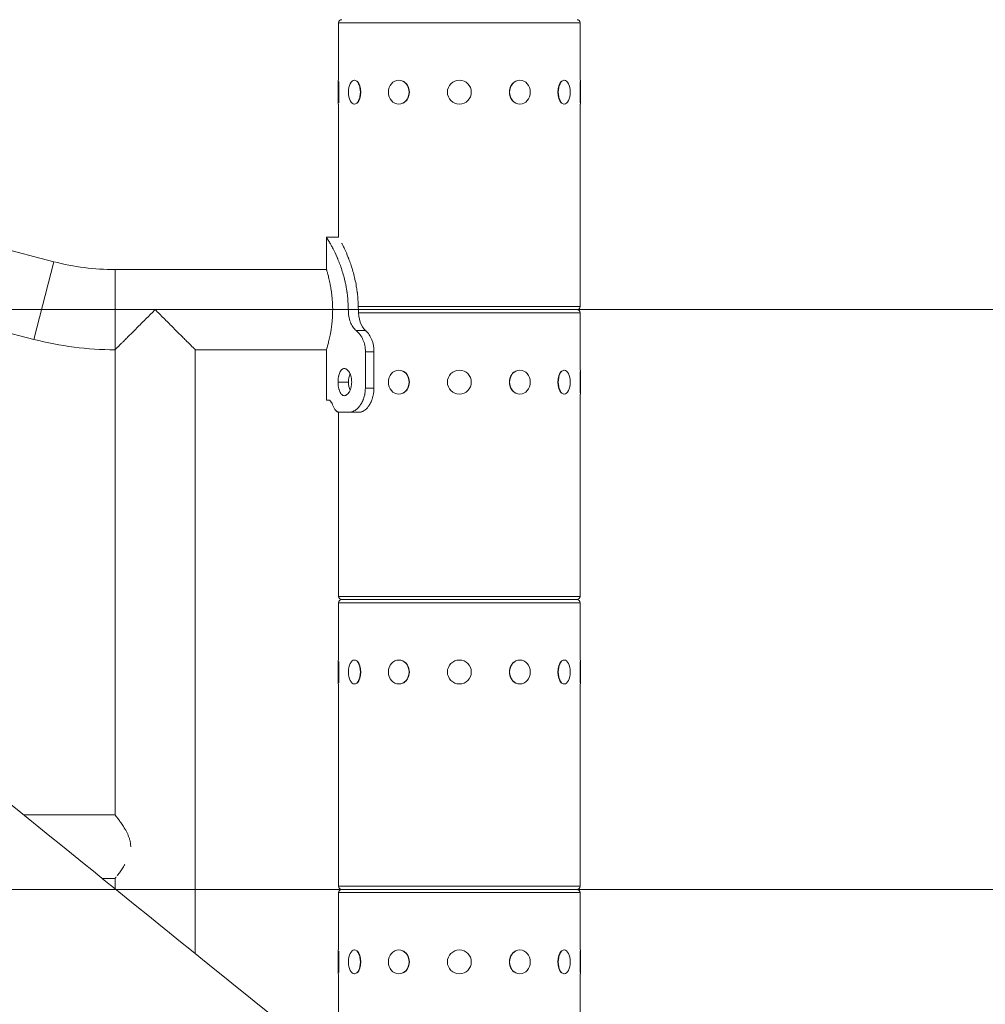
# Model space of a CAD drawing. Extents: x 0 to 25200, y -53460 to 17820.
# Drawn here: x 11355 to 11863, y -12872 to -12355 of the extents above; entities that cross this region are included whole.
import ezdxf

# ---------------------------------------------------------------- set-up
doc = ezdxf.new("R2010")
doc.units = 0
doc.header["$MEASUREMENT"] = 0
doc.header["$PDMODE"] = 1
doc.layers.get('0').update_dxf_attribs({"linetype": 'CONTINUOUS'})
doc.layers.get('DefPoints').update_dxf_attribs({"linetype": 'CONTINUOUS'})
for name, color, linetype, lineweight in [('FRAM3', 1, 'CONTINUOUS', 50), ('外形線', 7, 'CONTINUOUS', 18), ('寸法線', 3, 'CONTINUOUS', 18)]:
    doc.layers.add(name, color=color, linetype=linetype, lineweight=lineweight)
doc.styles.get("Standard").update_dxf_attribs({"font": 'TXT.SHX', "bigfont": 'bigfont.shx'})
doc.dimstyles.new('60ベース', dxfattribs={"dimscale": 60, "dimtxt": 3, "dimasz": 3, "dimexe": 0, "dimexo": 1, "dimgap": 1, "dimtad": 3, "dimdec": 1, "dimdsep": 46, "dimtxsty": 'Standard', "dimblk": 'DOTSMALL', "dimcen": 0, "dimclrd": 256, "dimclre": 256, "dimclrt": 7, "dimadec": 3, "dimazin": 2, "dimtfac": 1, "dimtdec": 1, "dimtix": 1, "dimtmove": 2, "dimatfit": 2, "dimldrblk": 'OPEN', "dimfxl": 0, "dimtolj": 1, "dimlwd": -1, "dimlwe": -1, "dimarcsym": 0})

# ---------------------------------------------------------------- blocks, each defined once
blk = doc.blocks.new('_DotSmall')
at = {"layer": 'FRAM3', "color": 0, "const_width": 0.5}
blk.add_lwpolyline([(-0.0625, 0, 1), (0.0625, 0, 1)], format="xyb", close=True, dxfattribs=at)
blk = doc.blocks.new('*D6')
at = {"layer": 'DefPoints', "color": 0}
for p in [(7570.29, -12507.06), (13369.1, -14335.86), (14869.1, -14335.86)]:
    blk.add_point(p, dxfattribs=at)
at = {"layer": '寸法線'}
for p, q in [((7630.29, -12507.06), (14869.1, -12507.06)), ((14869.1, -12507.06), (14869.1, -14335.86)), ((13429.1, -14335.86), (14869.1, -14335.86))]:
    blk.add_line(p, q, dxfattribs=at)
at = {"layer": '寸法線', "xscale": 180, "yscale": 180, "zscale": 180}
for p, rotation in [((14869.1, -12507.06), 90), ((14869.1, -14335.86), 270)]:
    blk.add_blockref('_DotSmall', p, dxfattribs=dict(at, rotation=rotation))
at = {"layer": '寸法線', "color": 7, "insert": (14719.1, -13421.46), "char_height": 180, "attachment_point": 5, "rotation": 90}
blk.add_mtext('\\A1;1828', dxfattribs=at)
blk = doc.blocks.new('_OPEN')
at = {"color": 0, "linetype": 'ByBlock'}
for p, q in [((-1, 0.1667), (0, 0)), ((0, 0), (-1, -0.1667)), ((0, 0), (-1, 0))]:
    blk.add_line(p, q, dxfattribs=at)
blk = doc.blocks.new('*D7')
at = {"layer": 'DefPoints', "color": 0}
for p in [(10303.7, -12811.86), (13369.1, -14335.86), (14369.1, -14335.86)]:
    blk.add_point(p, dxfattribs=at)
at = {"layer": '寸法線'}
for p, q in [((10363.7, -12811.86), (14369.1, -12811.86)), ((14369.1, -12811.86), (14369.1, -14335.86)), ((13429.1, -14335.86), (14369.1, -14335.86))]:
    blk.add_line(p, q, dxfattribs=at)
at = {"layer": '寸法線', "xscale": 180, "yscale": 180, "zscale": 180}
for p, rotation in [((14369.1, -12811.86), 90), ((14369.1, -14335.86), 270)]:
    blk.add_blockref('_DotSmall', p, dxfattribs=dict(at, rotation=rotation))
at = {"layer": '寸法線', "color": 7, "insert": (14219.1, -13573.86), "char_height": 180, "attachment_point": 5, "rotation": 90}
blk.add_mtext('\\A1;1524', dxfattribs=at)
blk = doc.blocks.new('*D39')
at = {"layer": 'DefPoints', "color": 0}
for p in [(12805.6, -8710), (12805.6, -11591.44), (4240, -13996.48)]:
    blk.add_point(p, dxfattribs=at)
at = {"layer": '寸法線'}
for p, q in [((4240, -13936.48), (4240, -8710)), ((4240, -8710), (12805.6, -8710)), ((12805.6, -11531.44), (12805.6, -8710))]:
    blk.add_line(p, q, dxfattribs=at)
at = {"layer": '寸法線', "xscale": 180, "yscale": 180, "zscale": 180, "rotation": 180}
blk.add_blockref('_DotSmall', (4240, -8710), dxfattribs=at)
at = {"layer": '寸法線', "xscale": 180, "yscale": 180, "zscale": 180}
blk.add_blockref('_DotSmall', (12805.6, -8710), dxfattribs=at)
at = {"layer": '寸法線', "color": 7, "insert": (8522.8, -8560), "char_height": 180, "attachment_point": 5}
blk.add_mtext('\\A1;8565', dxfattribs=at)

msp = doc.modelspace()

# ---------------------------------------------------------------- linework, layer by layer
at = {"layer": '外形線', "extrusion": (0, 1, 0)}
for p, q in [((11649.89573967, -12356.31422215), (11522.89573967, -12356.31422215)), ((11522.89573967, -12386.47672215), (11522.89573967, -12356.31422215)), ((11649.89573967, -12386.47672215), (11649.89573967, -12356.31422215)), ((11522.70523968, -12399.04972215), (11522.70523968, -12386.47672215)), ((11522.70523968, -12386.47672215), (11522.89573967, -12386.47672215)), ((11522.95923968, -12387.15433505), (11522.95923968, -12398.37210925)), ((11531.2381487, -12386.47672215), (11531.40312653, -12386.47672215)), ((11554.55048967, -12386.47672215), (11554.64573967, -12386.47672215)), ((11618.24098967, -12386.47672215), (11618.14573967, -12386.47672215)), ((11641.55333065, -12386.47672215), (11641.38835281, -12386.47672215)), ((11649.83223968, -12398.37210925), (11649.83223968, -12387.15433505)), ((11650.08623968, -12386.47672215), (11649.89573967, -12386.47672215)), ((11650.08623968, -12386.47672215), (11650.08623968, -12399.04972215)), ((11522.70523968, -12399.04972215), (11522.89573967, -12399.04972215)), ((11522.89573967, -12468.96322613), (11522.89573967, -12399.04972215)), ((11531.2381487, -12399.04972215), (11531.40312653, -12399.04972215)), ((11554.55048967, -12399.04972215), (11554.64573967, -12399.04972215)), ((11618.24098967, -12399.04972215), (11618.14573967, -12399.04972215)), ((11641.55333065, -12399.04972215), (11641.38835281, -12399.04972215)), ((11649.89573967, -12505.41222215), (11649.89573967, -12399.04972215)), ((11650.08623968, -12399.04972215), (11649.89573967, -12399.04972215)), ((11287.12694307, -12459.64130574), (11373.19917094, -12481.88499224)), ((11516.54573967, -12468.96322613), (11516.54573967, -12485.98122215)), ((11516.54573972, -12468.96322606), (11522.89573971, -12468.96322606)), ((11373.19917094, -12481.88499224), (11362.6493082, -12522.70782031)), ((11405.42073967, -12485.98122215), (11405.42073967, -12528.14522215)), ((11405.42073967, -12485.98122215), (11516.54573967, -12485.98122215)), ((11276.57708033, -12500.46413381), (11362.6493082, -12522.70782031)), ((11533.27265064, -12505.41222215), (11649.89573967, -12505.41222215)), ((11533.30620699, -12507.06322215), (11648.24473968, -12507.06322215)), ((11648.24473968, -12507.06322215), (11533.30620699, -12507.06322215)), ((11649.89573967, -12508.71422215), (11533.39993411, -12508.71422215)), ((11649.89573967, -12538.87672215), (11649.89573967, -12508.71422215)), ((11405.42073967, -12772.68372215), (11405.42073967, -12528.14522215)), ((11447.58473967, -12845.61155798), (11447.58473967, -12528.14522215)), ((11447.58473967, -12528.14522215), (11516.54573967, -12528.14522215)), ((11516.54573967, -12528.14522215), (11516.54573967, -12554.68822215)), ((11537.00433101, -12548.33822215), (11537.00433101, -12529.28822215)), ((11541.49445907, -12548.33822215), (11541.49445907, -12529.28822215)), ((11554.55048967, -12538.87672215), (11554.64573967, -12538.87672215)), ((11618.24098967, -12538.87672215), (11618.14573967, -12538.87672215)), ((11641.55333065, -12538.87672215), (11641.38835281, -12538.87672215)), ((11649.83223968, -12550.77210925), (11649.83223968, -12539.55433505)), ((11650.08623968, -12538.87672215), (11649.89573967, -12538.87672215)), ((11650.08623968, -12538.87672215), (11650.08623968, -12551.44972215)), ((11528.0948987, -12545.16322215), (11522.6491856, -12545.16322215)), ((11517.84989291, -12554.68822215), (11516.54573967, -12554.68822215)), ((11554.55048967, -12551.44972215), (11554.64573967, -12551.44972215)), ((11618.24098967, -12551.44972215), (11618.14573967, -12551.44972215)), ((11641.55333065, -12551.44972215), (11641.38835281, -12551.44972215)), ((11649.89573967, -12657.81222215), (11649.89573967, -12551.44972215)), ((11650.08623968, -12551.44972215), (11649.89573967, -12551.44972215)), ((11522.89573967, -12657.81222215), (11522.89573967, -12560.93408404)), ((11528.42678579, -12561.03822215), (11523.48653853, -12561.03822215)), ((11522.89573967, -12657.81222215), (11649.89573967, -12657.81222215)), ((11524.54673968, -12659.46322215), (11648.24473968, -12659.46322215)), ((11648.24473968, -12659.46322215), (11524.54673968, -12659.46322215)), ((11649.89573967, -12661.11422215), (11522.89573967, -12661.11422215)), ((11522.89573967, -12691.27672215), (11522.89573967, -12661.11422215)), ((11649.89573967, -12691.27672215), (11649.89573967, -12661.11422215)), ((11522.70523968, -12703.84972215), (11522.70523968, -12691.27672215)), ((11522.70523968, -12691.27672215), (11522.89573967, -12691.27672215)), ((11522.95923968, -12691.95433505), (11522.95923968, -12703.17210925)), ((11531.2381487, -12691.27672215), (11531.40312653, -12691.27672215)), ((11554.55048967, -12691.27672215), (11554.64573967, -12691.27672215)), ((11618.24098967, -12691.27672215), (11618.14573967, -12691.27672215)), ((11641.55333065, -12691.27672215), (11641.38835281, -12691.27672215)), ((11649.83223968, -12703.17210925), (11649.83223968, -12691.95433505)), ((11650.08623968, -12691.27672215), (11649.89573967, -12691.27672215)), ((11650.08623968, -12691.27672215), (11650.08623968, -12703.84972215)), ((11522.70523968, -12703.84972215), (11522.89573967, -12703.84972215)), ((11522.89573967, -12810.21222215), (11522.89573967, -12703.84972215)), ((11531.2381487, -12703.84972215), (11531.40312653, -12703.84972215)), ((11554.55048967, -12703.84972215), (11554.64573967, -12703.84972215)), ((11618.24098967, -12703.84972215), (11618.14573967, -12703.84972215)), ((11641.55333065, -12703.84972215), (11641.38835281, -12703.84972215)), ((11649.89573967, -12810.21222215), (11649.89573967, -12703.84972215)), ((11650.08623968, -12703.84972215), (11649.89573967, -12703.84972215)), ((11357.39509473, -12772.68372215), (11405.42073965, -12772.68372215)), ((11398.69897374, -12806.08472215), (11405.4207396, -12806.08472215)), ((11405.42073967, -12811.51994333), (11405.42073967, -12806.08472215)), ((11522.89573967, -12810.21222215), (11649.89573967, -12810.21222215)), ((11649.89573967, -12813.51422215), (11522.89573967, -12813.51422215)), ((11522.89573967, -12843.67672215), (11522.89573967, -12813.51422215)), ((11524.54673968, -12811.86322215), (11648.24473968, -12811.86322215)), ((11648.24473968, -12811.86322215), (11524.54673968, -12811.86322215)), ((11649.89573967, -12843.67672215), (11649.89573967, -12813.51422215)), ((11522.70523968, -12856.24972215), (11522.70523968, -12843.67672215)), ((11522.70523968, -12843.67672215), (11522.89573967, -12843.67672215)), ((11522.95923968, -12844.35433505), (11522.95923968, -12855.57210925)), ((11531.2381487, -12843.67672215), (11531.40312653, -12843.67672215)), ((11554.55048967, -12843.67672215), (11554.64573967, -12843.67672215)), ((11618.24098967, -12843.67672215), (11618.14573967, -12843.67672215)), ((11641.55333065, -12843.67672215), (11641.38835281, -12843.67672215)), ((11649.83223968, -12855.57210925), (11649.83223968, -12844.35433505)), ((11650.08623968, -12843.67672215), (11649.89573967, -12843.67672215)), ((11650.08623968, -12843.67672215), (11650.08623968, -12856.24972215)), ((11522.70523968, -12856.24972215), (11522.89573967, -12856.24972215)), ((11522.89573967, -12906.49861657), (11522.89573967, -12856.24972215)), ((11531.2381487, -12856.24972215), (11531.40312653, -12856.24972215)), ((11554.55048967, -12856.24972215), (11554.64573967, -12856.24972215)), ((11618.24098967, -12856.24972215), (11618.14573967, -12856.24972215)), ((11641.55333065, -12856.24972215), (11641.38835281, -12856.24972215)), ((11649.89573967, -12962.61222215), (11649.89573967, -12856.24972215)), ((11650.08623968, -12856.24972215), (11649.89573967, -12856.24972215))]:
    msp.add_line(p, q, dxfattribs=at)
at = {"layer": '外形線', "extrusion": (-1.79975e-16, 0, -1)}
for centre in [(-11586.39573967, -12392.76322215), (-11586.39573967, -12545.16322215), (-11586.39573967, -12697.56322215), (-11586.39573967, -12849.96322215)]:
    msp.add_circle(centre, 6.2865, dxfattribs=at)
for centre, start, end in [((-11524.54673968, -12356.31422215), 0, 90), ((-11648.24473968, -12356.31422215), 90, 180), ((-11648.24473968, -12505.41222215), 180, 270), ((-11648.24473968, -12508.71422215), 90, 180), ((-11524.54673968, -12657.81222215), 270, 0), ((-11524.54673968, -12661.11422215), 0, 90), ((-11648.24473968, -12657.81222215), 180, 270), ((-11648.24473968, -12661.11422215), 90, 180), ((-11524.54673968, -12810.21222215), 270, 0), ((-11524.54673968, -12813.51422215), 0, 90), ((-11648.24473968, -12810.21222215), 180, 270), ((-11648.24473968, -12813.51422215), 90, 180)]:
    msp.add_arc(centre, 1.651, start, end, dxfattribs=at)
at = {"layer": '外形線'}
for radius in [128.778, 170.942]:
    msp.add_arc((11405.42073967, -12357.20322215), radius, 255.5100491054, 270, dxfattribs=at)
at = {"layer": '外形線', "extrusion": (-1.79975e-16, 0, -1)}
for centre, ratio in [((11531.2381487, -12392.76322215), 0.5), ((11554.55048967, -12392.76322215), 0.8660254038), ((11618.24098967, -12392.76322215), 0.8660254038), ((11641.55333065, -12392.76322215), 0.5), ((11554.55048967, -12545.16322215), 0.8660254038), ((11618.24098967, -12545.16322215), 0.8660254038), ((11641.55333065, -12545.16322215), 0.5), ((11531.2381487, -12697.56322215), 0.5), ((11554.55048967, -12697.56322215), 0.8660254038), ((11618.24098967, -12697.56322215), 0.8660254038), ((11641.55333065, -12697.56322215), 0.5), ((11531.2381487, -12849.96322215), 0.5), ((11554.55048967, -12849.96322215), 0.8660254038), ((11618.24098967, -12849.96322215), 0.8660254038), ((11641.55333065, -12849.96322215), 0.5)]:
    msp.add_ellipse(centre, major_axis=(0, 6.2865), ratio=ratio, start_param=-1.5707963268, end_param=4.7123889804, dxfattribs=at)
at = {"layer": '外形線'}
for centre, ratio, start_param, end_param in [((11531.45811915, -12392.76322215), 0.5, 3.6101705863, 5.8146073745), ((11554.67748967, -12392.76322215), 0.8660254038, 3.6101705862, 5.8146073746), ((11618.11398967, -12392.76322215), 0.8660254038, 0.4685779326, 2.673014721), ((11641.3333602, -12392.76322215), 0.5, 0.4685779326, 2.673014721), ((11554.67748967, -12545.16322215), 0.8660254038, 3.6101705862, 5.8146073746), ((11618.11398967, -12545.16322215), 0.8660254038, 0.4685779326, 2.673014721), ((11641.3333602, -12545.16322215), 0.5, 0.4685779327, 2.6730147209), ((11531.45811915, -12697.56322215), 0.5, 3.6101705862, 5.8146073746), ((11554.67748967, -12697.56322215), 0.8660254038, 3.6101705862, 5.8146073746), ((11618.11398967, -12697.56322215), 0.8660254038, 0.4685779326, 2.673014721), ((11641.3333602, -12697.56322215), 0.5, 0.4685779327, 2.6730147209), ((11531.45811915, -12849.96322215), 0.5, 3.6101705862, 5.8146073746), ((11554.67748967, -12849.96322215), 0.8660254038, 3.6101705862, 5.8146073746), ((11618.11398967, -12849.96322215), 0.8660254038, 0.4685779326, 2.673014721), ((11641.3333602, -12849.96322215), 0.5, 0.4685779326, 2.673014721)]:
    msp.add_ellipse(centre, major_axis=(0, 6.2865), ratio=ratio, start_param=start_param, end_param=end_param, dxfattribs=at)
at = {"layer": '外形線', "extrusion": (-1.79975e-16, 5.47382e-46, -1)}
msp.add_ellipse((11531.2381487, -12545.16322215), major_axis=(0, 6.2865), ratio=0.5, start_param=3.9559787402, end_param=5.4687666699, dxfattribs=at)
at = {"layer": '外形線'}
for points, knots in [([(11527.99260061, -12506.92702908), (11527.9575831, -12504.15297612), (11527.79583451, -12501.5746553), (11527.47949702, -12498.89424304), (11527.42399692, -12498.45209513), (11527.3643919, -12498.01682844), (11527.32375045, -12497.7281798), (11527.30082659, -12497.56950595), (11527.18660574, -12496.79835997), (11526.9874839, -12495.57410067), (11526.75698204, -12494.36898991), (11526.57294105, -12493.47233753), (11526.50973428, -12493.17465019), (11526.37971365, -12492.58166907), (11526.31256153, -12492.28492422), (11525.69859204, -12489.65111102), (11525.06170207, -12487.45286793), (11524.01900612, -12484.36988958), (11523.6570769, -12483.37796118), (11523.10065556, -12481.94366515), (11522.9129405, -12481.47449923), (11522.6291303, -12480.78414951), (11522.48666709, -12480.44232443), (11522.319743, -12480.04939063), (11522.24807917, -12479.8822466), (11522.20027874, -12479.77109639), (11522.17582256, -12479.7144042), (11521.40430005, -12477.93110765), (11520.67320978, -12476.40288185), (11519.65732123, -12474.41209034), (11519.332247, -12473.79875104), (11518.87272251, -12472.95412888), (11518.72423466, -12472.68515262), (11518.50955397, -12472.30053494), (11518.40422691, -12472.11293777), (11518.2850973, -12471.90231984), (11518.23487059, -12471.81382189), (11518.20157307, -12471.7552159), (11518.18477423, -12471.72568144), (11517.13081328, -12469.87455048), (11516.54591921, -12468.96322606), (11516.54573972, -12468.96322606)], [0, 0, 0, 0, 0.0625, 0.0625, 0.0703125, 0.07421875, 0.07421875, 0.078125, 0.078125, 0.09375, 0.109375, 0.109375, 0.1171875, 0.1171875, 0.125, 0.125, 0.1875, 0.1875, 0.21875, 0.21875, 0.234375, 0.234375, 0.2421875, 0.24609375, 0.248046875, 0.248046875, 0.25, 0.25, 0.3125, 0.3125, 0.34375, 0.34375, 0.359375, 0.359375, 0.3671875, 0.37109375, 0.373046875, 0.373046875, 0.375, 0.375, 0.49998378218, 0.49998378218, 0.49998378218, 0.49998378218]), ([(11533.30197688, -12506.92702908), (11533.27014279, -12504.15297629), (11533.12309862, -12501.5746553), (11532.83551908, -12498.89424304), (11532.80188266, -12498.59947777), (11532.74894016, -12498.16191734), (11532.73087806, -12498.01682844), (11532.69393129, -12497.7281798), (11532.67309141, -12497.56950595), (11532.56925428, -12496.79835997), (11532.47874431, -12496.18623032), (11532.18581913, -12494.36420277), (11531.96072, -12493.16286195), (11531.21651455, -12489.65111102), (11530.63752367, -12487.45286793), (11529.68961826, -12484.36988958), (11529.3605917, -12483.37796118), (11528.85475412, -12481.94366515), (11528.68410406, -12481.47449923), (11528.42609479, -12480.78414951), (11528.33975345, -12480.55626612), (11528.20986892, -12480.21779083), (11528.16651205, -12480.10552403), (11528.07969729, -12479.88210702), (11528.03525091, -12479.76844349), (11527.31261275, -12477.93110765), (11526.64798522, -12476.40288185), (11525.72445018, -12474.41209034), (11525.42892815, -12473.79875104), (11525.01117861, -12472.95412888), (11524.87618966, -12472.68515262), (11524.6814176, -12472.30130788), (11524.61796057, -12472.17697829), (11524.5557868, -12472.05575205)], [0, 0, 0, 0, 0.0625, 0.0625, 0.0703125, 0.0703125, 0.07421875, 0.07421875, 0.078125, 0.078125, 0.09375, 0.09375, 0.125, 0.125, 0.1875, 0.1875, 0.21875, 0.21875, 0.234375, 0.234375, 0.2421875, 0.2421875, 0.24609375, 0.24609375, 0.25, 0.25, 0.3125, 0.3125, 0.34375, 0.34375, 0.359375, 0.359375, 0.36714039896, 0.36714039896, 0.36714039896, 0.36714039896]), ([(11516.54573967, -12528.14522215), (11516.54573967, -12528.14522215), (11516.5878639, -12528.00682332), (11516.70811538, -12527.60123266), (11516.75772322, -12527.43278477), (11516.84571695, -12527.12919498), (11516.87741237, -12527.01914301), (11516.94461633, -12526.78375663), (11516.98010948, -12526.65848083), (11517.1662371, -12525.99498965), (11517.3428264, -12525.34656578), (11517.63482792, -12524.19880237), (11517.73726137, -12523.78433691), (11517.94521231, -12522.90884397), (11518.05070873, -12522.44808325), (11518.36734736, -12520.99808034), (11518.57873639, -12519.94184348), (11518.87815904, -12518.21549098), (11518.97376965, -12517.6229837), (11519.15272612, -12516.41252128), (11519.23629879, -12515.79328441), (11519.38918107, -12514.52662509), (11519.45849415, -12513.87920435), (11519.58033125, -12512.55517782), (11519.63303014, -12511.87467258), (11519.75955851, -12509.83064909), (11519.80295655, -12508.45716262), (11519.80325944, -12506.38082332), (11519.79254416, -12505.68521249), (11519.74914668, -12504.29164931), (11519.71683554, -12503.60460893), (11519.59079292, -12501.57147958), (11519.4679353, -12500.25313465), (11519.27473381, -12498.65139824), (11519.23402972, -12498.33283599), (11519.14981857, -12497.70703364), (11519.10622828, -12497.39903623), (11518.97157695, -12496.48940391), (11518.87663934, -12495.90209322), (11518.67933867, -12494.7647322), (11518.57697094, -12494.21468246), (11518.36764414, -12493.15202662), (11518.26017878, -12492.63727343), (11517.94143834, -12491.17863684), (11517.73254477, -12490.31188479), (11517.44136604, -12489.16713171), (11517.34798863, -12488.81164123), (11517.17147576, -12488.15483784), (11517.08985035, -12487.85908902), (11516.86761112, -12487.06707942), (11516.74953916, -12486.66495315), (11516.62820316, -12486.25566698), (11516.59707028, -12486.15182033), (11516.5559792, -12486.01507209), (11516.54573967, -12485.98122215), (11516.54573967, -12485.98122215)], [0, 0, 0, 0, 0.004143797683, 0.004143797683, 0.006215696525, 0.006215696525, 0.007251645946, 0.007251645946, 0.008287595366, 0.008287595366, 0.01243139305, 0.01243139305, 0.014503291891, 0.014503291891, 0.016575190733, 0.016575190733, 0.020718988416, 0.020718988416, 0.022790887258, 0.022790887258, 0.024862786099, 0.024862786099, 0.026934684941, 0.026934684941, 0.029006583782, 0.029006583782, 0.033150381466, 0.033150381466, 0.035222280307, 0.035222280307, 0.037294179149, 0.037294179149, 0.041437976832, 0.041437976832, 0.042473926253, 0.042473926253, 0.043509875674, 0.043509875674, 0.045581774515, 0.045581774515, 0.047653673357, 0.047653673357, 0.049725572198, 0.049725572198, 0.053869369882, 0.053869369882, 0.055941268723, 0.055941268723, 0.058013167565, 0.058013167565, 0.062156965248, 0.062156965248, 0.06422886409, 0.06422886409, 0.066300762931, 0.066300762931, 0.066300762931, 0.066300762931]), ([(10811.37718066, -12507.73873256), (10813.15795461, -12507.72646719), (10814.93915588, -12507.71945715), (10817.05278533, -12507.71705234), (10817.38646658, -12507.71684462), (10817.74232421, -12507.71679924), (10817.76456502, -12507.71679714), (10817.7979258, -12507.71679508), (10817.80904599, -12507.71679458), (10819.243574, -12507.71675324), (10819.47884597, -12507.71679384), (10821.51591119, -12507.71679384), (10822.73813881, -12507.71679384), (10824.32703471, -12507.71679384), (10824.69370299, -12507.71679384), (10825.26407588, -12507.71679384), (10825.46778048, -12507.71679384), (10825.72241124, -12507.71679384), (10825.77333739, -12507.71679384), (10825.84972661, -12507.71679384), (10825.87518969, -12507.71679384), (10826.69353488, -12507.71679384), (10828.67674635, -12507.71967079), (10831.47797869, -12507.7295691), (10832.89513471, -12507.73668951), (10836.42919368, -12507.75593017), (10838.54140125, -12507.76861325), (10842.22607954, -12507.78331114), (10843.80172885, -12507.7872005), (10849.99022717, -12507.78781724), (10832.94236398, -12507.78798171), (10838.95536913, -12507.78716243), (10840.35327003, -12507.78401653), (10845.94456623, -12507.7585052), (10850.13587386, -12507.70960832), (10857.49583316, -12507.58335909), (10860.70668129, -12507.52047556), (10865.14301582, -12507.47737612), (10866.35548487, -12507.46966528), (10867.79744565, -12507.46654525), (10868.02518687, -12507.46623023), (10868.29798612, -12507.4660722), (10868.34298627, -12507.46605327), (10868.41048998, -12507.46603565), (10868.4329918, -12507.46603158), (10869.89571723, -12507.46588358), (10870.12686125, -12507.46602714), (10872.16394693, -12507.46602714), (10873.38617454, -12507.46602714), (10874.97507044, -12507.46602714), (10875.34173872, -12507.46602714), (10875.91211161, -12507.46602714), (10876.11581621, -12507.46602714), (10876.37044696, -12507.46602714), (10876.42137312, -12507.46602714), (10876.49776234, -12507.46602714), (10876.52322542, -12507.46602714), (10876.55027993, -12507.46602714), (10876.55187138, -12507.46602714), (10877.1834293, -12507.46602714), (10878.7847807, -12507.47045715), (10881.34375822, -12507.49192238), (10882.78851108, -12507.51228115), (10888.57113094, -12507.62950544), (10892.91527659, -12507.79903516), (10910.28340414, -12508.82527663), (10923.24852926, -12510.41505211), (10954.34763964, -12515.43212279), (10972.47723665, -12519.32814458), (11011.92569532, -12529.90199843), (11033.29791476, -12537.13637724), (11071.66514189, -12554.34379349), (11088.89271574, -12563.78478609), (11121.70988445, -12584.56017384), (11137.32491642, -12595.84300158), (11173.21223831, -12622.80327657), (11192.73291222, -12639.59839727), (11233.03755827, -12672.08836016), (11253.40104212, -12688.56088393), (11334.83915397, -12754.44953053), (11395.9262555, -12803.8459846), (11519.66034804, -12903.88440851), (11582.30577829, -12954.52582473), (11644.9447942, -13005.17890752)], [0, 0, 0, 0, 0.6111157038, 0.6111157038, 0.7256995583, 0.7256995583, 0.7333384809, 0.7333384809, 0.7371579422, 0.7371579422, 1.2260605054, 1.2260605054, 1.9593970742, 1.9593970742, 2.1793980449, 2.1793980449, 2.3016208063, 2.3016208063, 2.3321764967, 2.3321764967, 2.3474543419, 2.3474543419, 2.8231836156, 2.8231836156, 3.3120779495, 3.3120779495, 4.045428562, 4.045428562, 4.5954340824, 4.5954340824, 6.2077896734, 6.2077896734, 6.6966817424, 6.6966817424, 8.1633785947, 8.1633785947, 9.2636658115, 9.2636658115, 9.6761723957, 9.6761723957, 9.7535165151, 9.7535165151, 9.7687943605, 9.7687943605, 9.7764332831, 9.7764332831, 10.26534812, 10.26534812, 10.9986846889, 10.9986846889, 11.2186856595, 11.2186856595, 11.340908421, 11.340908421, 11.3714641114, 11.3714641114, 11.3867419566, 11.3867419566, 11.3876968219, 11.3876968219, 11.765676711, 11.765676711, 12.2545748876, 12.2545748876, 13.7214563652, 13.7214563652, 18.126474325, 18.126474325, 24.4173863443, 24.4173863443, 31.9398027016, 31.9398027016, 38.3995953958, 38.3995953958, 44.7290265928, 44.7290265928, 53.1410316409, 53.1410316409, 61.7526316985, 61.7526316985, 87.5874184961, 87.5874184961, 114.0778261791, 114.0778261791, 114.0778261791, 114.0778261791]), ([(11532.21468487, -12518.08492677), (11531.51032656, -12517.52004398), (11530.90856226, -12516.86392569), (11529.8852504, -12515.36921809), (11529.46366736, -12514.53062879), (11528.78133672, -12512.67097918), (11528.52056654, -12511.64991886), (11528.14703257, -12509.42532723), (11528.03425684, -12508.22179591), (11527.99260061, -12506.92702908)], [0, 0, 0, 0, 0.25, 0.25, 0.5, 0.5, 0.75, 0.75, 1, 1, 1, 1]), ([(11537.14023531, -12518.08492677), (11535.85938538, -12516.95498613), (11534.94946059, -12515.4604536), (11533.70885942, -12511.74115437), (11533.37771534, -12509.51655763), (11533.30197688, -12506.92702908)], [0, 0, 0, 0, 0.5, 0.5, 1, 1, 1, 1]), ([(11537.00433101, -12529.28822215), (11536.99987223, -12528.09061933), (11536.89083916, -12526.95901524), (11536.46777233, -12524.82780447), (11536.15372183, -12523.82819781), (11535.33294614, -12521.96098191), (11534.82618941, -12521.09337268), (11533.6412381, -12519.49015165), (11532.96300043, -12518.75453985), (11532.21468487, -12518.08492677)], [0, 0, 0, 0, 0.25, 0.25, 0.5, 0.5, 0.75, 0.75, 1, 1, 1, 1]), ([(11541.49445907, -12529.28822215), (11541.48635219, -12526.89301696), (11541.09425786, -12524.76180576), (11539.60193842, -12521.02737397), (11538.50103579, -12519.42437613), (11537.14023531, -12518.08492677)], [0, 0, 0, 0, 0.5, 0.5, 1, 1, 1, 1]), ([(11529.7929356, -12545.16322215), (11529.7929356, -12544.69088545), (11529.76557536, -12544.22650486), (11529.68554716, -12543.54136573), (11529.65233116, -12543.31490541), (11529.57266791, -12542.86590745), (11529.52601081, -12542.64282827), (11529.36936614, -12541.99404357), (11529.24216067, -12541.58381475), (11528.94457455, -12540.80744767), (11528.77277341, -12540.44010936), (11528.40203295, -12539.78159862), (11528.20172214, -12539.48599907), (11527.87998787, -12539.09433082), (11527.76932865, -12538.97282706), (11527.54598029, -12538.75253073), (11527.31942953, -12538.55345483), (11527.08700363, -12538.39622885), (11526.85177986, -12538.26024252), (11526.73210965, -12538.20264192), (11526.37425927, -12538.0650211), (11526.13831756, -12538.01964195), (11525.67200718, -12538.01930329), (11525.43933821, -12538.06583744), (11524.99695724, -12538.24839702), (11524.7858318, -12538.38342802), (11524.48334013, -12538.65203369), (11524.38441079, -12538.75329716), (11524.19494224, -12538.9744711), (11524.10409371, -12539.09451129), (11523.84254015, -12539.4823487), (11523.68272801, -12539.7776063), (11523.39104469, -12540.44454544), (11523.26398136, -12540.80517192), (11523.09866636, -12541.38528199), (11523.04781055, -12541.5852291), (11522.95452523, -12541.99859856), (11522.91202944, -12542.2127317), (11522.79970537, -12542.86166952), (11522.74380964, -12543.30703515), (11522.6683579, -12544.22308775), (11522.6491856, -12544.69683314), (11522.6491856, -12545.16322215)], [0, 0, 0, 0, 0.001396826037, 0.001396826037, 0.002095239056, 0.002095239056, 0.002793652074, 0.002793652074, 0.004190478111, 0.004190478111, 0.005587304148, 0.005587304148, 0.006984130185, 0.006984130185, 0.007682543204, 0.007682543204, 0.008380956222, 0.009079369241, 0.009079369241, 0.00977778226, 0.00977778226, 0.011174608297, 0.011174608297, 0.012571434334, 0.012571434334, 0.013968260371, 0.013968260371, 0.014666673389, 0.014666673389, 0.015365086408, 0.015365086408, 0.016761912445, 0.016761912445, 0.018158738482, 0.018158738482, 0.0188571515, 0.0188571515, 0.019555564519, 0.019555564519, 0.020952390556, 0.020952390556, 0.022349216593, 0.022349216593, 0.022349216593, 0.022349216593]), ([(11522.6491856, -12545.16322215), (11522.6491856, -12545.62950155), (11522.66772597, -12546.09313511), (11522.72436066, -12546.78452542), (11522.74813355, -12547.01403944), (11522.8044743, -12547.46155684), (11522.86979544, -12547.9001766), (11522.95317968, -12548.32129095), (11523.04595025, -12548.733544), (11523.09734274, -12548.93629286), (11523.26408662, -12549.52208607), (11523.39120375, -12549.88166898), (11523.6788795, -12550.54062434), (11523.84145311, -12550.84234318), (11524.19112164, -12551.36111999), (11524.37868039, -12551.58075215), (11524.68077848, -12551.85008194), (11524.78555299, -12551.93008035), (11524.99844307, -12552.06650946), (11525.106746, -12552.12326574), (11525.43731015, -12552.2599457), (11525.66519655, -12552.30661068), (11526.13709431, -12552.30732948), (11526.37368264, -12552.26127114), (11526.72800174, -12552.12556563), (11526.84607282, -12552.0691446), (11527.08200397, -12551.93344652), (11527.2002439, -12551.85375879), (11527.54678184, -12551.58519226), (11527.7693363, -12551.36605502), (11528.19578414, -12550.84841931), (11528.40054236, -12550.5471809), (11528.77141605, -12549.88905587), (11528.93990038, -12549.52992801), (11529.1648399, -12548.94495985), (11529.23502075, -12548.74226332), (11529.36267291, -12548.33022454), (11529.42058266, -12548.11980347), (11529.57647887, -12547.47551404), (11529.65708542, -12547.02612382), (11529.76558306, -12546.10245276), (11529.7929356, -12545.63544785), (11529.7929356, -12545.16322215)], [0.022349216593, 0.022349216593, 0.022349216593, 0.022349216593, 0.023745714365, 0.023745714365, 0.024443963251, 0.024443963251, 0.025142212136, 0.025840461022, 0.025840461022, 0.026538709908, 0.026538709908, 0.027935207679, 0.027935207679, 0.029331705451, 0.029331705451, 0.030728203223, 0.030728203223, 0.031426452108, 0.031426452108, 0.032124700994, 0.032124700994, 0.033521198766, 0.033521198766, 0.034917696537, 0.034917696537, 0.035615945423, 0.035615945423, 0.036314194309, 0.036314194309, 0.03771069208, 0.03771069208, 0.039107189852, 0.039107189852, 0.040503687624, 0.040503687624, 0.041201936509, 0.041201936509, 0.041900185395, 0.041900185395, 0.043296683167, 0.043296683167, 0.044693180938, 0.044693180938, 0.044693180938, 0.044693180938]), ([(11528.42678579, -12561.03822215), (11528.74597097, -12561.01459105), (11529.02039386, -12560.9866091), (11529.35786085, -12560.9381099), (11529.45801791, -12560.92085579), (11529.55635541, -12560.90022124), (11529.57244648, -12560.89675665), (11529.58808822, -12560.89325383), (11529.59841603, -12560.89091011), (11529.60686123, -12560.88897265), (11529.64443731, -12560.8802412), (11529.73473361, -12560.85830787), (11530.30876141, -12560.7008181), (11530.86470508, -12560.44601177), (11531.49361529, -12560.05859191), (11531.68312801, -12559.93454332), (11531.87387834, -12559.79876079), (11532.00131783, -12559.70563156), (11532.06241572, -12559.65977943), (11532.36943505, -12559.42293369), (11532.85052427, -12559.01072593), (11533.30938638, -12558.53200899), (11533.64452848, -12558.14803035), (11533.80984933, -12557.94980579), (11533.99864891, -12557.70763214), (11534.07867579, -12557.60150522), (11534.13182833, -12557.53023434), (11534.15774213, -12557.49511097), (11534.61572056, -12556.86735345), (11535.00512465, -12556.22801759), (11535.52061686, -12555.19625594), (11535.68103058, -12554.84020908), (11535.86676907, -12554.37999262), (11535.90317817, -12554.28719143), (11535.97450784, -12554.10007327), (11536.00928512, -12554.00614909), (11536.11602098, -12553.70936825), (11536.18323398, -12553.51105523), (11536.37287915, -12552.91473883), (11536.48331074, -12552.51535809), (11536.62443886, -12551.91353227), (11536.67813618, -12551.66219761), (11536.73012499, -12551.38494037), (11536.7437237, -12551.3092602), (11536.7504263, -12551.27140935), (11536.7529848, -12551.25684314), (11536.75619507, -12551.23842982), (11536.77058437, -12551.15506708), (11536.88314206, -12550.4421976), (11536.96124569, -12549.44947558), (11537.00433101, -12548.33822215)], [0, 0, 0, 0, 0.0625, 0.0625, 0.09375, 0.09375, 0.09765625, 0.099609375, 0.099609375, 0.1015625, 0.1015625, 0.109375, 0.125, 0.25, 0.25, 0.28125, 0.296875, 0.296875, 0.3125, 0.3125, 0.375, 0.4375, 0.4375, 0.46875, 0.484375, 0.4921875, 0.4921875, 0.5, 0.5, 0.625, 0.625, 0.6875, 0.6875, 0.703125, 0.703125, 0.71875, 0.71875, 0.75, 0.75, 0.8125, 0.8125, 0.84375, 0.8515625, 0.85546875, 0.85546875, 0.857421875, 0.857421875, 0.859375, 0.875, 1, 1, 1, 1]), ([(11533.69669069, -12561.03822215), (11533.9868624, -12561.01459077), (11534.23633439, -12560.9866091), (11534.54312256, -12560.9381099), (11534.63417443, -12560.92085579), (11534.73350524, -12560.89792851), (11534.74899049, -12560.89421152), (11534.80364662, -12560.8802412), (11534.83100913, -12560.87293009), (11534.9131996, -12560.85001894), (11534.96813049, -12560.83344107), (11535.46373354, -12560.67250629), (11535.91298096, -12560.44601177), (11536.59906481, -12559.98110794), (11536.83434371, -12559.80188687), (11537.28091729, -12559.42293369), (11537.49959425, -12559.21682981), (11537.92684481, -12558.77136746), (11538.1354185, -12558.53200899), (11538.44009314, -12558.14803035), (11538.54028759, -12558.01588064), (11538.73785413, -12557.74326758), (11538.83317853, -12557.6058917), (11539.32299503, -12556.86735345), (11539.67699875, -12556.22801759), (11540.14562803, -12555.19625594), (11540.29145868, -12554.84020908), (11540.49408248, -12554.28794933), (11540.5575277, -12554.10507604), (11540.68690449, -12553.70936825), (11540.74800723, -12553.51105523), (11540.92041192, -12552.91473883), (11541.02080428, -12552.51535809), (11541.14910257, -12551.91353227), (11541.18815516, -12551.71246454), (11541.23229105, -12551.46055598), (11541.24088426, -12551.41014558), (11541.25760193, -12551.30926738), (11541.26599127, -12551.25712247), (11541.28336381, -12551.14530174), (11541.29457727, -12551.06717906), (11541.39217656, -12550.33189515), (11541.4552906, -12549.44947558), (11541.49445907, -12548.33822215)], [0, 0, 0, 0, 0.0625, 0.0625, 0.09375, 0.09375, 0.1015625, 0.1015625, 0.109375, 0.109375, 0.125, 0.125, 0.25, 0.25, 0.3125, 0.3125, 0.375, 0.375, 0.4375, 0.4375, 0.46875, 0.46875, 0.5, 0.5, 0.625, 0.625, 0.6875, 0.6875, 0.71875, 0.71875, 0.75, 0.75, 0.8125, 0.8125, 0.84375, 0.84375, 0.8515625, 0.8515625, 0.859375, 0.859375, 0.875, 0.875, 1, 1, 1, 1]), ([(11517.84989291, -12554.68822215), (11518.00737699, -12554.69140238), (11518.17634273, -12554.7604449), (11518.44477248, -12554.96280213), (11518.58273385, -12555.08867911), (11518.74976804, -12555.27875772), (11518.83474632, -12555.38460255), (11518.87759346, -12555.44022635), (11518.89910563, -12555.4687136), (11518.90834401, -12555.48106714), (11518.91450712, -12555.48933499), (11518.91809, -12555.49415901), (11519.2517492, -12555.94463588), (11519.64699153, -12556.73315957), (11520.12594167, -12557.86322215)], [0, 0, 0, 0, 0.25, 0.25, 0.375, 0.4375, 0.46875, 0.484375, 0.4921875, 0.49609375, 0.49609375, 0.5, 0.5, 1, 1, 1, 1]), ([(11519.0026682, -12555.61338444), (11519.00039323, -12555.6100798), (11518.98558799, -12555.58862067), (11518.96453596, -12555.55854327), (11518.94293514, -12555.52824767), (11518.93384423, -12555.51561287), (11518.93100216, -12555.51167414)], [0.465913598309, 0.465913598309, 0.465913598309, 0.465913598309, 0.46875, 0.484375, 0.4921875, 0.495741778238, 0.495741778238, 0.495741778238, 0.495741778238]), ([(11520.12594167, -12557.86322215), (11520.32348068, -12558.37676333), (11520.54063245, -12558.83067163), (11520.90010948, -12559.42208476), (11521.02556425, -12559.60431425), (11521.22276744, -12559.85529616), (11521.32362465, -12559.97519653), (11521.44536877, -12560.10529678), (11521.50727669, -12560.16790103), (11521.53849169, -12560.19859168), (11521.55416471, -12560.21378414), (11521.56089578, -12560.22026243), (11521.5653863, -12560.22457402), (11521.5680515, -12560.22712596), (11522.03836398, -12560.67654696), (11522.65754668, -12560.94632945), (11523.48653853, -12561.03822215)], [0, 0, 0, 0, 0.25, 0.25, 0.375, 0.375, 0.4375, 0.46875, 0.484375, 0.4921875, 0.49609375, 0.498046875, 0.498046875, 0.5, 0.5, 1, 1, 1, 1]), ([(11522.89573967, -12560.96845246), (11522.752064, -12560.93481179), (11522.61176572, -12560.88902582), (11522.31523335, -12560.76364217), (11522.08263788, -12560.63776519), (11521.83734729, -12560.45844794), (11521.74243738, -12560.38077056), (11521.72052799, -12560.36238521)], [0.14264422477, 0.14264422477, 0.14264422477, 0.14264422477, 0.25, 0.25, 0.375, 0.4375, 0.45636540314, 0.45636540314, 0.45636540314, 0.45636540314]), ([(11405.42073965, -12772.6837221), (11405.42073856, -12772.68371991), (11405.44359275, -12772.71254302), (11405.51212838, -12772.79922718), (11405.54102733, -12772.83580549), (11405.61050672, -12772.92390296), (11405.65125198, -12772.97563221), (11405.8810859, -12773.26809618), (11406.14861694, -12773.60999323), (11406.65428554, -12774.27008605), (11406.84048733, -12774.51510897), (11407.23622274, -12775.0424986), (11407.44665209, -12775.32601616), (11407.88852469, -12775.93105594), (11408.11998421, -12776.25258117), (11408.60014946, -12776.93363852), (11408.84730956, -12777.29102576), (11409.59687826, -12778.40401421), (11410.11049828, -12779.20328246), (11410.87079961, -12780.49962755), (11411.12330178, -12780.94993061), (11411.60991553, -12781.8738044), (11411.84475216, -12782.34840546), (11412.28848944, -12783.32691018), (11412.49743177, -12783.83078601), (11412.87742507, -12784.87410003), (11413.04915673, -12785.41714957), (11413.3316028, -12786.51758342), (11413.44333938, -12787.07705421), (11413.5577434, -12787.93209177), (11413.58701118, -12788.21974587), (11413.62638352, -12788.80068948), (11413.63634843, -12789.09394808), (11413.63634843, -12789.38422215)], [0.027671726785, 0.027671726785, 0.027671726785, 0.027671726785, 0.029374392257, 0.029374392257, 0.03023834497, 0.03023834497, 0.031102297683, 0.031102297683, 0.034558108537, 0.034558108537, 0.036286013964, 0.036286013964, 0.038013919391, 0.038013919391, 0.039741824818, 0.039741824818, 0.041469730245, 0.041469730245, 0.044925541098, 0.044925541098, 0.046653446525, 0.046653446525, 0.048381351952, 0.048381351952, 0.050109257379, 0.050109257379, 0.051837162806, 0.051837162806, 0.053565068233, 0.053565068233, 0.054429020946, 0.054429020946, 0.055292973659, 0.055292973659, 0.055292973659, 0.055292973659]), ([(11410.62787241, -12798.68300632), (11410.62780826, -12798.68311582), (11410.62774412, -12798.68322533), (11410.12507532, -12799.54136067), (11409.61325827, -12800.33929092), (11408.86252424, -12801.45521715), (11408.61406963, -12801.81476342), (11408.13659612, -12802.4925809), (11407.90655319, -12802.81241857), (11407.24793098, -12803.71506159), (11406.85045045, -12804.24187184), (11406.51133963, -12804.68494279), (11406.51131985, -12804.68496863), (11406.51130007, -12804.68499448)], [0.065655024496, 0.065655024496, 0.065655024496, 0.065655024496, 0.065655465322, 0.065655465322, 0.069109629209, 0.069109629209, 0.070836711153, 0.070836711153, 0.072563793096, 0.072563793096, 0.076017956984, 0.076017956984, 0.076018158467, 0.076018158467, 0.076018158467, 0.076018158467]), ([(11406.05205505, -12805.28033733), (11405.91774966, -12805.45312404), (11405.80338378, -12805.59917499), (11405.61706259, -12805.8363609), (11405.54509833, -12805.92750315), (11405.47165022, -12806.02041942), (11405.45299612, -12806.04398726), (11405.42792332, -12806.0756557), (11405.42139585, -12806.08389382), (11405.42075534, -12806.08470237), (11405.42073965, -12806.0847222), (11405.4207396, -12806.0847223)], [0.0777452013935, 0.0777452013935, 0.0777452013935, 0.0777452013935, 0.079472120871, 0.079472120871, 0.0811992028147, 0.0811992028147, 0.0820627437865, 0.0820627437865, 0.0829262847583, 0.0829262847583, 0.0829707202763, 0.0829707202763, 0.0829707202763, 0.0829707202763])]:
    msp.add_open_spline(points, degree=3, knots=knots, dxfattribs=at)
for points in [[(11405.42073967, -12528.14522215), (11405.42073967, -12528.14522215), (11414.15319, -12519.41277183), (11426.50273968, -12507.06322215)], [(11426.50273968, -12507.06322215), (11438.85228935, -12519.41277183), (11447.58473967, -12528.14522215), (11447.58473967, -12528.14522215)]]:
    msp.add_rational_spline(points, [1, 0.804737854124, 0.804737854124, 1], degree=3, dxfattribs=at)
for points, degree in [([(11533.30197688, -12506.92702908), (11527.99260061, -12506.92702908)], 1), ([(11537.14023531, -12518.08492677), (11532.21468487, -12518.08492677)], 1), ([(11541.49445907, -12529.28822215), (11539.99774971, -12529.28822215), (11538.50104036, -12529.28822215), (11537.00433101, -12529.28822215)], 3), ([(11541.49445907, -12548.33822215), (11537.00433101, -12548.33822215)], 1), ([(11518.82205839, -12555.36907853), (11518.52019003, -12554.99791293), (11518.18023694, -12554.7709608), (11517.84989291, -12554.68822215)], 3), ([(11521.55521201, -12560.21478373), (11521.52110251, -12560.18232172), (11521.48693583, -12560.14811408), (11521.45271954, -12560.1121608)], 3), ([(11533.69669069, -12561.03822215), (11531.94005572, -12561.03822215), (11530.18342076, -12561.03822215), (11528.42678579, -12561.03822215)], 3)]:
    msp.add_open_spline(points, degree=degree, dxfattribs=at)

# ---------------------------------------------------------------- dimensions: what is measured, and where the dimension line sits
at = {"layer": '寸法線'}
dim = msp.add_linear_dim(base=(12805.5957908, -8710), p1=(4240, -13996.48057296), p2=(12805.5957908, -11591.43741201), text='8565', dimstyle='60ベース', override={"dimdec": 0}, dxfattribs=at)
dim.commit()
dim.dimension.update_dxf_attribs({"geometry": '*D39', "text_midpoint": (8522.7978954, -8560)})
dim = msp.add_linear_dim(base=(14869.09573967, -14335.86322215), p1=(7570.28958868, -12507.06322215), p2=(13369.09573967, -14335.86322215), angle=90, text='1828', dimstyle='60ベース', override={"dimdec": 6}, dxfattribs=at)
dim.commit()
dim.dimension.update_dxf_attribs({"geometry": '*D6', "text_midpoint": (14719.09573967, -13421.46322215)})
dim = msp.add_linear_dim(base=(14369.0957396744, -14335.8632221494), p1=(10303.695739674, -12811.8632221494), p2=(13369.095739674, -14335.8632221494), angle=90, dimstyle='60ベース', override={"dimdec": 6}, dxfattribs=at)
dim.commit()
dim.dimension.update_dxf_attribs({"geometry": '*D7', "text_midpoint": (14219.0957396744, -13573.8632221494)})

doc.saveas('drawing.dxf')
